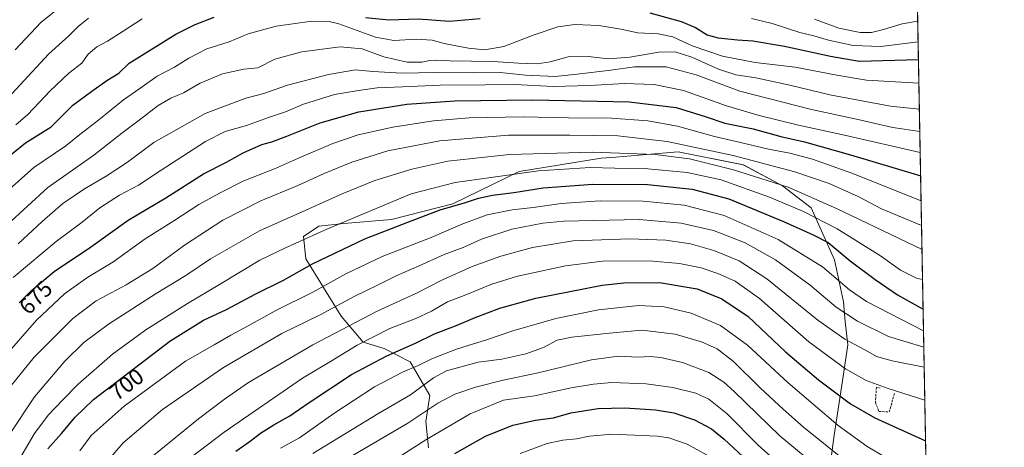
# Model space of a CAD drawing. Units: metres. Extents: x 623625 to 627055, y 4778136 to 4780512.
# Drawn here: x 626621 to 627055, y 4780056 to 4780245 of the extents above; entities that cross this region are included whole.
import ezdxf
from ezdxf.enums import TextEntityAlignment as Align

# ---------------------------------------------------------------- set-up
doc = ezdxf.new("R2010")
doc.units = ezdxf.units.M
doc.header["$MEASUREMENT"] = 0
doc.linetypes.add('TRAZOSX2', pattern=[1.5, 1, -0.5])
for name, color, linetype, lineweight in [('Comarca CxS', 133, 'Continuous', 0), ('Comunidad Autónoma CxS', 142, 'Continuous', 0), ('Curva de nivel maestra', 36, 'Continuous', 30), ('Curva de nivel normal', 36, 'Continuous', 0), ('Municipio CxS', 142, 'Continuous', 0), ('Muro lineal', 1, 'TRAZOSX2', 13), ('Pastizal CxS', 92, 'Continuous', 0), ('Provincia CxS', 1, 'Continuous', 0), ('Rótulo de curva de nivel directora', 19, 'Continuous', 0)]:
    doc.layers.add(name, color=color, linetype=linetype, lineweight=lineweight)
doc.styles.add('Arial', font='txt', dxfattribs={"height": 0.2})

# ---------------------------------------------------------------- blocks, each defined once
blk = doc.blocks.new('*U151')
at = {"layer": 'Pastizal CxS', "color": 92, "linetype": 'Continuous', "lineweight": 0}
for points in [[(627015.55, 4780334.27, 607.92), (627028.16, 4779658.63, 877.56)], [(626976.71, 4780035.03, 743.46), (626980.33, 4780061.54, 731.66), (626983.94, 4780085.63, 722), (626986.34, 4780101.51, 715.25), (626985.13, 4780111.77, 711.09), (626984.43, 4780120.46, 707.53), (626980.47, 4780138.98, 701.79), (626970.11, 4780162.01, 692.68), (626957.46, 4780171.79, 689.92), (626940.2, 4780181.01, 686.62), (626911.43, 4780186.76, 687.55), (626893.99, 4780185.29, 690.08), (626883.94, 4780184.43, 691.01), (626877.48, 4780183.89, 691.5), (626841.23, 4780178.13, 694.36), (626811.89, 4780163.74, 699.47), (626784.85, 4780156.83, 698.18), (626763.75, 4780155.09, 695.15), (626752.81, 4780153.93, 693.41), (626745.91, 4780149.33, 694.02), (626747.06, 4780139.54, 698.35), (626762.6, 4780114.21, 711.82), (626772.38, 4780102.69, 719.61), (626781.58, 4780099.81, 723.07), (626793.09, 4780094.06, 727.83), (626801.72, 4780079.09, 737.04), (626799.99, 4780067.57, 741.37), (626801.14, 4780056.06, 746.23)]]:
    blk.add_polyline3d(points, dxfattribs=at)
blk = doc.blocks.new('*U167')
at = {"layer": 'Curva de nivel normal', "color": 36, "linetype": 'Continuous', "lineweight": 0}
blk.add_polyline3d([(626841.71, 4780053.46, 755), (626853.6, 4780057.88, 755), (626860.45, 4780059.45, 755), (626866.53, 4780059.92, 755), (626872.28, 4780061.22, 755), (626882.09, 4780062.03, 755), (626902.09, 4780061.21, 755), (626907.3, 4780060.4, 755), (626915.44, 4780057.62, 755), (626928.14, 4780050.55, 755)], dxfattribs=at)
blk = doc.blocks.new('*U186')
at = {"layer": 'Curva de nivel normal', "color": 36, "linetype": 'Continuous', "lineweight": 0}
blk.add_polyline3d([(626603.65, 4780159.19, 655), (626626.87, 4780179.84, 655), (626640.99, 4780189.43, 655), (626647.16, 4780194.4, 655), (626655.59, 4780200.9, 655), (626666.5, 4780209.74, 655), (626673.65, 4780214.67, 655), (626681.31, 4780220.12, 655), (626689.03, 4780224.16, 655), (626695.28, 4780228.17, 655), (626703.26, 4780232.3, 655), (626713.11, 4780235.36, 655), (626721.57, 4780238.88, 655), (626733.84, 4780242.32, 655), (626749.65, 4780244.42, 655), (626757.31, 4780244.28, 655), (626761.58, 4780243.25, 655), (626777.76, 4780237.39, 655), (626785.81, 4780235.95, 655), (626795.66, 4780236.58, 655), (626802.72, 4780236.11, 655), (626808.09, 4780234.64, 655), (626811.88, 4780233.94, 655), (626818.78, 4780232.47, 655), (626826.09, 4780231.78, 655), (626834.41, 4780233.24, 655), (626847.8, 4780238.41, 655), (626858.25, 4780241.92, 655), (626865.77, 4780242.94, 655), (626876.39, 4780242.58, 655), (626886.05, 4780240.92, 655), (626893.54, 4780239.33, 655), (626902.65, 4780238.83, 655), (626909.13, 4780237.48, 655), (626917.61, 4780233.63, 655), (626930.97, 4780229, 655), (626945.46, 4780226.28, 655), (626963.07, 4780224.11, 655), (626981.45, 4780220.58, 655), (626994.58, 4780218.36, 655), (627017.74, 4780217.07, 655)], dxfattribs=at)
blk = doc.blocks.new('*U189')
at = {"layer": 'Curva de nivel normal', "color": 36, "linetype": 'Continuous', "lineweight": 0}
blk.add_polyline3d([(626647.68, 4780258.07, 635), (626630.14, 4780244.07, 635), (626618.62, 4780231.74, 635)], dxfattribs=at)
blk = doc.blocks.new('*U193')
at = {"layer": 'Curva de nivel normal', "color": 36, "linetype": 'Continuous', "lineweight": 0}
blk.add_polyline3d([(626750.1, 4780053.5, 735), (626778.79, 4780071.09, 735), (626793.16, 4780079.4, 735), (626803.39, 4780086.92, 735), (626809.05, 4780090.07, 735), (626823.16, 4780093.82, 735), (626833.49, 4780095.11, 735), (626844.08, 4780097.5, 735), (626852.02, 4780100.32, 735), (626857.98, 4780103.5, 735), (626864.44, 4780104.92, 735), (626881.16, 4780106.71, 735), (626895.39, 4780107.93, 735), (626910.05, 4780106.27, 735), (626921.72, 4780102.86, 735), (626928.67, 4780099.66, 735), (626935.78, 4780094.1, 735), (626947.74, 4780082.42, 735), (626957.8, 4780073.15, 735), (626966.77, 4780065.12, 735), (626987.72, 4780048.41, 735)], dxfattribs=at)
blk = doc.blocks.new('*U195')
at = {"layer": 'Curva de nivel normal', "color": 36, "linetype": 'Continuous', "lineweight": 0}
blk.add_polyline3d([(626647.23, 4780054.73, 705), (626652.22, 4780061.38, 705), (626666.85, 4780074.4, 705), (626693.83, 4780094.25, 705), (626706.52, 4780101.46, 705), (626713.85, 4780105.77, 705), (626721.59, 4780109.88, 705), (626733.72, 4780116.66, 705), (626750.05, 4780124.7, 705), (626764.74, 4780132.87, 705), (626780.78, 4780140.54, 705), (626802.4, 4780148.88, 705), (626816.39, 4780154.94, 705), (626827.05, 4780158.85, 705), (626838.05, 4780161.07, 705), (626847.39, 4780162.14, 705), (626859.72, 4780163.99, 705), (626876.93, 4780165.17, 705), (626895.91, 4780165.02, 705), (626914.09, 4780163.14, 705), (626931.68, 4780158.62, 705), (626955.51, 4780148.04, 705), (626975.18, 4780135.89, 705), (626987.08, 4780125.84, 705), (626994.58, 4780120.62, 705), (627019.78, 4780107.71, 705)], dxfattribs=at)
blk = doc.blocks.new('*U204')
at = {"layer": 'Curva de nivel normal', "color": 36, "linetype": 'Continuous', "lineweight": 0}
blk.add_polyline3d([(626619.26, 4780048.83, 695), (626627.25, 4780062.4, 695), (626633.29, 4780070.38, 695), (626639.92, 4780077.36, 695), (626646.53, 4780084.16, 695), (626661.59, 4780097.34, 695), (626676.39, 4780108.11, 695), (626694.72, 4780119.75, 695), (626708.85, 4780128.11, 695), (626726.71, 4780138.83, 695), (626738.09, 4780144.28, 695), (626756.22, 4780152.62, 695), (626793.51, 4780168.26, 695), (626813.01, 4780173.21, 695), (626849.72, 4780178.4, 695), (626872.59, 4780179.84, 695), (626883.38, 4780179.58, 695), (626896.36, 4780179.4, 695), (626915.35, 4780177.65, 695), (626930.34, 4780174.35, 695), (626951.77, 4780166.68, 695), (626966.72, 4780160.37, 695), (626981.68, 4780152.74, 695), (627000.72, 4780140.78, 695), (627009.56, 4780134.54, 695), (627016.61, 4780130.99, 695), (627019.36, 4780130.29, 695)], dxfattribs=at)
blk = doc.blocks.new('*U206')
at = {"layer": 'Curva de nivel normal', "color": 36, "linetype": 'Continuous', "lineweight": 0}
blk.add_polyline3d([(626616.39, 4780082.97, 685), (626627.08, 4780096.04, 685), (626644.08, 4780113.12, 685), (626654.39, 4780120.99, 685), (626667.72, 4780128.05, 685), (626679.39, 4780135.22, 685), (626693.39, 4780145.57, 685), (626710.39, 4780156.52, 685), (626727.07, 4780165.14, 685), (626743.44, 4780171.88, 685), (626755.07, 4780177.24, 685), (626767.26, 4780182.18, 685), (626783.18, 4780187.2, 685), (626806.2, 4780191.55, 685), (626836.48, 4780194.13, 685), (626863.52, 4780194.08, 685), (626884.78, 4780193.76, 685), (626906.61, 4780191.29, 685), (626935.77, 4780185.12, 685), (626962.87, 4780177.88, 685), (626978.04, 4780172.73, 685), (626990.93, 4780166.95, 685), (627001.24, 4780161.62, 685), (627018.91, 4780154.15, 685)], dxfattribs=at)
blk = doc.blocks.new('*U211')
at = {"layer": 'Curva de nivel normal', "color": 36, "linetype": 'Continuous', "lineweight": 0}
blk.add_polyline3d([(626617.76, 4780131.27, 670), (626636.72, 4780147.19, 670), (626648.22, 4780155.61, 670), (626656.06, 4780161.96, 670), (626664.75, 4780167.58, 670), (626673.17, 4780172.04, 670), (626682.62, 4780178.42, 670), (626702.77, 4780191.3, 670), (626711.37, 4780195.66, 670), (626720.76, 4780198.33, 670), (626730.47, 4780201.87, 670), (626738.01, 4780204.36, 670), (626745.98, 4780207.86, 670), (626759.64, 4780212.02, 670), (626770.26, 4780213.82, 670), (626778.55, 4780215.03, 670), (626789.66, 4780215.41, 670), (626806.3, 4780216.17, 670), (626826.26, 4780216.28, 670), (626839.32, 4780216.54, 670), (626856.17, 4780215.67, 670), (626872.44, 4780216, 670), (626887.59, 4780216.94, 670), (626900.83, 4780216.52, 670), (626913.77, 4780213.79, 670), (626932.79, 4780207.14, 670), (626947.12, 4780202.8, 670), (626964.51, 4780198.52, 670), (626984.9, 4780194.09, 670), (627018.31, 4780186.4, 670)], dxfattribs=at)
blk = doc.blocks.new('*U216')
at = {"layer": 'Curva de nivel normal', "color": 36, "linetype": 'Continuous', "lineweight": 0}
blk.add_polyline3d([(626616.1, 4780061.86, 690), (626627.26, 4780078.57, 690), (626640.57, 4780094.27, 690), (626648.93, 4780102.5, 690), (626659.86, 4780110.66, 690), (626680.93, 4780124.2, 690), (626694.06, 4780132.09, 690), (626704.85, 4780139.53, 690), (626726.5, 4780151.89, 690), (626748.37, 4780161.56, 690), (626762.98, 4780168.2, 690), (626777.42, 4780174.05, 690), (626793.82, 4780179.16, 690), (626809.73, 4780182.65, 690), (626836.96, 4780185.58, 690), (626873.58, 4780186.58, 690), (626901.29, 4780185.64, 690), (626916.42, 4780183.64, 690), (626935.9, 4780178.73, 690), (626960.02, 4780171.13, 690), (626981.38, 4780161.73, 690), (627019.11, 4780143.57, 690)], dxfattribs=at)
blk = doc.blocks.new('*U223')
at = {"layer": 'Curva de nivel normal', "color": 36, "linetype": 'Continuous', "lineweight": 0}
blk.add_polyline3d([(626688.23, 4780045.75, 720), (626710.9, 4780062.9, 720), (626745.52, 4780086.76, 720), (626757.92, 4780094.08, 720), (626769.72, 4780101.28, 720), (626784.05, 4780108.65, 720), (626795.62, 4780113.17, 720), (626802.45, 4780116.42, 720), (626809.49, 4780120.45, 720), (626817.62, 4780123.65, 720), (626829.1, 4780128.3, 720), (626840.48, 4780131.82, 720), (626850.72, 4780133.97, 720), (626861.72, 4780136.45, 720), (626878.05, 4780138.41, 720), (626898.65, 4780138.64, 720), (626912, 4780137.48, 720), (626921.58, 4780135.46, 720), (626928.95, 4780133.07, 720), (626936.6, 4780129.69, 720), (626947.29, 4780121.95, 720), (626969.17, 4780102.85, 720), (626985.25, 4780090.94, 720), (626994.42, 4780085.77, 720), (627004.16, 4780082.17, 720), (627020.35, 4780077.11, 720)], dxfattribs=at)
blk = doc.blocks.new('*U236')
at = {"layer": 'Curva de nivel normal', "color": 36, "linetype": 'Continuous', "lineweight": 0}
blk.add_polyline3d([(626780.4, 4780046.96, 745), (626799.96, 4780059.59, 745), (626819.6, 4780071.02, 745), (626834.34, 4780077.02, 745), (626847.96, 4780078.97, 745), (626864.2, 4780082.55, 745), (626874.05, 4780084.07, 745), (626882.09, 4780084.83, 745), (626897.23, 4780084.25, 745), (626909.04, 4780082.62, 745), (626919.27, 4780080.12, 745), (626925, 4780077.53, 745), (626933.03, 4780070.98, 745), (626946.67, 4780057.22, 745), (626959.02, 4780046.26, 745)], dxfattribs=at)
blk = doc.blocks.new('*U244')
at = {"layer": 'Curva de nivel normal', "color": 36, "linetype": 'Continuous', "lineweight": 0}
blk.add_polyline3d([(626674.31, 4780048.17, 715), (626699.6, 4780068.85, 715), (626711.12, 4780077.43, 715), (626721.66, 4780084.84, 715), (626750.1, 4780101.46, 715), (626778.56, 4780116.41, 715), (626795.62, 4780124.11, 715), (626807.35, 4780130.28, 715), (626820.39, 4780136.11, 715), (626833.05, 4780140.66, 715), (626847.05, 4780144.53, 715), (626865.05, 4780147.49, 715), (626890.03, 4780148.32, 715), (626906, 4780147.75, 715), (626916.84, 4780146.11, 715), (626927.18, 4780143.19, 715), (626938.42, 4780138.67, 715), (626950.54, 4780130.67, 715), (626973.03, 4780112.46, 715), (626985.02, 4780104.04, 715), (626994.15, 4780099.21, 715), (626998.94, 4780096.32, 715), (627005.9, 4780094.43, 715), (627020.08, 4780091.62, 715)], dxfattribs=at)
blk = doc.blocks.new('*U247')
at = {"layer": 'Curva de nivel normal', "color": 36, "linetype": 'Continuous', "lineweight": 0}
blk.add_polyline3d([(626620.05, 4780146.17, 665), (626630.54, 4780155.96, 665), (626639.77, 4780163.9, 665), (626649.32, 4780170.47, 665), (626658.78, 4780175.96, 665), (626668.19, 4780182.24, 665), (626679.87, 4780190.82, 665), (626702.5, 4780203.63, 665), (626720.45, 4780210.49, 665), (626728.53, 4780212.58, 665), (626738.92, 4780216.15, 665), (626756.95, 4780220.94, 665), (626768.99, 4780222.92, 665), (626776.56, 4780222.24, 665), (626789.53, 4780221.52, 665), (626803.92, 4780221.73, 665), (626821.05, 4780221.6, 665), (626832.78, 4780221.72, 665), (626843.96, 4780220.58, 665), (626857.11, 4780219.97, 665), (626866.86, 4780221.03, 665), (626881.61, 4780222.83, 665), (626892.19, 4780224.26, 665), (626906.05, 4780224.33, 665), (626919.36, 4780220.81, 665), (626938.63, 4780213.59, 665), (626970.34, 4780205.51, 665), (626990.12, 4780201.17, 665), (627006.21, 4780197.52, 665), (627018.13, 4780195.78, 665)], dxfattribs=at)
blk = doc.blocks.new('*U248')
at = {"layer": 'Curva de nivel normal', "color": 36, "linetype": 'Continuous', "lineweight": 0}
blk.add_polyline3d([(626658.1, 4780048.61, 710), (626666.3, 4780058.22, 710), (626683.76, 4780072.94, 710), (626710.64, 4780091.42, 710), (626736.42, 4780106.46, 710), (626753.31, 4780114.78, 710), (626768.64, 4780123.01, 710), (626778.58, 4780127.81, 710), (626786.9, 4780132, 710), (626797.02, 4780136.35, 710), (626808.05, 4780141.33, 710), (626816.52, 4780144.53, 710), (626824.61, 4780148.2, 710), (626837.99, 4780152.55, 710), (626851.63, 4780155.24, 710), (626860.91, 4780156.19, 710), (626894.18, 4780156.83, 710), (626912.77, 4780155.25, 710), (626927.02, 4780151.94, 710), (626941.02, 4780146.56, 710), (626954.39, 4780139.09, 710), (626969.71, 4780127.88, 710), (626981.21, 4780118.13, 710), (626990.67, 4780112.02, 710), (627004.32, 4780105.17, 710), (627019.91, 4780100.4, 710)], dxfattribs=at)
blk = doc.blocks.new('*U253')
at = {"layer": 'Curva de nivel normal', "color": 36, "linetype": 'Continuous', "lineweight": 0}
for points in [[(627017.22, 4780244.49, 640), (627010.33, 4780243.35, 640), (627002.05, 4780240.85, 640), (626996.72, 4780239.51, 640), (626991.72, 4780239.53, 640), (626982.39, 4780241.34, 640), (626971.67, 4780245.31, 640)], [(626651.06, 4780245.74, 640), (626646.48, 4780242.04, 640), (626642.31, 4780237.97, 640), (626633.39, 4780229.89, 640), (626613.72, 4780208.54, 640)]]:
    blk.add_polyline3d(points, dxfattribs=at)
blk = doc.blocks.new('*U257')
at = {"layer": 'Curva de nivel normal', "color": 36, "linetype": 'Continuous', "lineweight": 0}
blk.add_polyline3d([(626735.76, 4780055.89, 730), (626744.23, 4780060.44, 730), (626759.39, 4780071.22, 730), (626777.38, 4780082.93, 730), (626789.7, 4780089.43, 730), (626796.59, 4780092.35, 730), (626802.89, 4780095.49, 730), (626813.59, 4780099.53, 730), (626827.2, 4780103.82, 730), (626838.36, 4780107.72, 730), (626857.44, 4780113.12, 730), (626876.27, 4780116.96, 730), (626894.03, 4780118.8, 730), (626905.25, 4780118.32, 730), (626917.1, 4780115.55, 730), (626930.18, 4780110.05, 730), (626942.08, 4780101.38, 730), (626960.05, 4780084.65, 730), (626982.05, 4780065.92, 730), (626994.83, 4780056.58, 730), (627004.93, 4780050.66, 730)], dxfattribs=at)
blk = doc.blocks.new('*U259')
at = {"layer": 'Curva de nivel normal', "color": 36, "linetype": 'Continuous', "lineweight": 0}
blk.add_polyline3d([(626605.99, 4780146.28, 660), (626633.12, 4780171.05, 660), (626653.4, 4780185.29, 660), (626665.79, 4780194.96, 660), (626673.39, 4780200.7, 660), (626681.74, 4780207.15, 660), (626687.4, 4780210.48, 660), (626692.98, 4780212.85, 660), (626700.29, 4780217.02, 660), (626710.14, 4780221.16, 660), (626719.62, 4780223.3, 660), (626725.84, 4780223.84, 660), (626733.34, 4780227.64, 660), (626745.31, 4780230.98, 660), (626762.12, 4780233.14, 660), (626771.93, 4780232.28, 660), (626781.42, 4780228.75, 660), (626791.78, 4780226.41, 660), (626798.26, 4780226.29, 660), (626801.76, 4780227.12, 660), (626804.13, 4780227.28, 660), (626810.6, 4780226.96, 660), (626829.72, 4780226.72, 660), (626840.95, 4780225.87, 660), (626849.2, 4780225.58, 660), (626854.9, 4780226.48, 660), (626862.79, 4780228.66, 660), (626871.71, 4780228.81, 660), (626880.55, 4780227.82, 660), (626890.05, 4780228.62, 660), (626902.91, 4780230.8, 660), (626910.03, 4780230.92, 660), (626917.43, 4780228.5, 660), (626929.27, 4780223.24, 660), (626936.88, 4780220.81, 660), (626945.66, 4780219.46, 660), (626960.75, 4780216.15, 660), (626978.36, 4780211.97, 660), (627005.23, 4780206.94, 660), (627017.95, 4780205.59, 660)], dxfattribs=at)
blk = doc.blocks.new('*U262')
at = {"layer": 'Curva de nivel normal', "color": 36, "linetype": 'Continuous', "lineweight": 0}
for points in [[(626618.97, 4780198.72, 645), (626624.2, 4780203.17, 645), (626634.05, 4780213.68, 645), (626642.39, 4780221.46, 645), (626648.02, 4780225.9, 645), (626650.91, 4780229.93, 645), (626654.68, 4780233.17, 645), (626659.37, 4780235.58, 645), (626666.33, 4780239.99, 645), (626674.71, 4780245.49, 645)], [(626943.75, 4780245.7, 645), (626952.9, 4780243.4, 645), (626965.1, 4780239.49, 645), (626971.28, 4780237.96, 645), (626977.77, 4780236.01, 645), (626988.72, 4780233.74, 645), (627000.84, 4780233.25, 645), (627017.39, 4780235.3, 645)]]:
    blk.add_polyline3d(points, dxfattribs=at)
blk = doc.blocks.new('*U268')
at = {"layer": 'Curva de nivel maestra', "color": 36, "linetype": 'Continuous', "lineweight": 30}
for points in [[(626612.36, 4780181.95, 650), (626623.28, 4780190.73, 650), (626628.73, 4780194.05, 650), (626634.52, 4780197.85, 650), (626644.17, 4780207.34, 650), (626652.49, 4780213.6, 650), (626659.13, 4780218.2, 650), (626664.49, 4780221.46, 650), (626669.05, 4780225.96, 650), (626689.63, 4780238.76, 650), (626698.16, 4780243.01, 650), (626706.55, 4780246.17, 650)], [(626773.38, 4780246.15, 650), (626783.73, 4780245.02, 650), (626796.75, 4780245.44, 650), (626810.49, 4780244.51, 650), (626823.97, 4780245.71, 650)], [(626898.88, 4780248.2, 650), (626912.71, 4780244.36, 650), (626919, 4780241.65, 650), (626924.15, 4780238.5, 650), (626929.13, 4780237.12, 650), (626937.58, 4780236.16, 650), (626944.4, 4780235.72, 650), (626958.43, 4780233.45, 650), (626978.62, 4780228.98, 650), (626991.35, 4780226.76, 650), (627017.54, 4780227.53, 650)]]:
    blk.add_polyline3d(points, dxfattribs=at)
blk = doc.blocks.new('*U280')
at = {"layer": 'Curva de nivel maestra', "color": 36, "linetype": 'Continuous', "lineweight": 30}
blk.add_polyline3d([(626716.05, 4780054.52, 725), (626722.39, 4780058.99, 725), (626727.03, 4780062.44, 725), (626732.91, 4780066.12, 725), (626739.97, 4780070.07, 725), (626748.5, 4780076.03, 725), (626767.18, 4780088.37, 725), (626782.72, 4780096.57, 725), (626795.43, 4780102.17, 725), (626803.89, 4780106.36, 725), (626813.76, 4780110.22, 725), (626821.72, 4780113.62, 725), (626832.72, 4780117.64, 725), (626848.52, 4780122.07, 725), (626877.91, 4780127.79, 725), (626887.38, 4780128.84, 725), (626903.22, 4780129.08, 725), (626919.86, 4780126.18, 725), (626930.76, 4780121.81, 725), (626942.26, 4780113.95, 725), (626958.76, 4780098.45, 725), (626973.32, 4780086.01, 725), (626987.47, 4780075.49, 725), (626998.21, 4780069.32, 725), (627020.68, 4780059.15, 725)], dxfattribs=at)
blk = doc.blocks.new('*U281')
at = {"layer": 'Curva de nivel maestra', "color": 36, "linetype": 'Continuous', "lineweight": 30}
blk.add_polyline3d([(626812.81, 4780053.43, 750), (626826.41, 4780061.11, 750), (626838.48, 4780065.99, 750), (626848.39, 4780068.15, 750), (626856.39, 4780069.26, 750), (626864.05, 4780071.42, 750), (626876.05, 4780073.37, 750), (626887.82, 4780073.71, 750), (626901.45, 4780072.78, 750), (626909.46, 4780071.48, 750), (626918.61, 4780068.3, 750), (626926.16, 4780064.37, 750), (626931.8, 4780059.84, 750), (626946.15, 4780046.41, 750)], dxfattribs=at)
blk = doc.blocks.new('*U286')
at = {"layer": 'Curva de nivel maestra', "color": 36, "linetype": 'Continuous', "lineweight": 30}
blk.add_polyline3d([(626620.43, 4780119.99, 675), (626625.73, 4780125.4, 675), (626635.92, 4780133.94, 675), (626651.86, 4780144.57, 675), (626668.59, 4780156.58, 675), (626685.16, 4780166.49, 675), (626701.76, 4780177.09, 675), (626711.99, 4780182.21, 675), (626719.34, 4780186.34, 675), (626727.54, 4780190.02, 675), (626732, 4780191.23, 675), (626738.67, 4780193.65, 675), (626753.3, 4780199.58, 675), (626770.47, 4780204.39, 675), (626791.66, 4780207.82, 675), (626812.85, 4780209.23, 675), (626847.3, 4780209.65, 675), (626889.71, 4780208.82, 675), (626910.55, 4780206.27, 675), (626923.35, 4780202.32, 675), (626932.04, 4780199.35, 675), (626944.55, 4780196.84, 675), (626956.72, 4780193.59, 675), (626967.2, 4780191.22, 675), (626987.48, 4780185.4, 675), (627018.5, 4780176.2, 675)], dxfattribs=at)
blk = doc.blocks.new('*U288')
at = {"layer": 'Curva de nivel maestra', "color": 36, "linetype": 'Continuous', "lineweight": 30}
blk.add_polyline3d([(626633.06, 4780055.6, 700), (626639.15, 4780062.35, 700), (626645.16, 4780069.56, 700), (626653.26, 4780077.39, 700), (626686.93, 4780103.15, 700), (626701.77, 4780112.35, 700), (626711.93, 4780117.16, 700), (626724.62, 4780123.94, 700), (626737.14, 4780130.11, 700), (626750.02, 4780137.3, 700), (626773.08, 4780148.28, 700), (626792.05, 4780155.68, 700), (626806.39, 4780161.09, 700), (626817.44, 4780164.4, 700), (626823.25, 4780166.28, 700), (626829.44, 4780167.57, 700), (626838.87, 4780168.81, 700), (626851.8, 4780170.9, 700), (626873.77, 4780172.54, 700), (626897.9, 4780172.27, 700), (626917.55, 4780170.28, 700), (626933.86, 4780166.01, 700), (626957.99, 4780155.96, 700), (626971.04, 4780150.06, 700), (626977.68, 4780146.7, 700), (626987.33, 4780138.62, 700), (626998.35, 4780130.34, 700), (627008.23, 4780123.65, 700), (627019.6, 4780117.2, 700)], dxfattribs=at)

msp = doc.modelspace()

# ---------------------------------------------------------------- linework, layer by layer
at = {"layer": 'Comarca CxS', "color": 133, "linetype": 'Continuous', "lineweight": 0}
msp.add_polyline3d([(627055.43, 4778198.29, 936.68), (623667.17, 4778135.97, 482.98), (623625.14, 4780449.59, 280.23), (627012.23, 4780511.9, 562.47), (627055.43, 4778198.29, 936.68)], close=True, dxfattribs=at)
msp.add_polyline3d([(627055.43, 4778198.29, 936.68), (623667.17, 4778135.97, 482.98), (623625.14, 4780449.59, 280.23), (627012.23, 4780511.9, 562.47), (627055.43, 4778198.29, 936.68)], close=True, dxfattribs=at)
at = {"layer": 'Comunidad Autónoma CxS', "color": 142, "linetype": 'Continuous', "lineweight": 0}
msp.add_polyline3d([(627055.43, 4778198.29, 936.68), (623667.17, 4778135.97, 482.98), (623625.14, 4780449.59, 280.23), (627012.23, 4780511.9, 562.47), (627055.43, 4778198.29, 936.68)], close=True, dxfattribs=at)
msp.add_polyline3d([(627055.43, 4778198.29, 936.68), (623667.17, 4778135.97, 482.98), (623625.14, 4780449.59, 280.23), (627012.23, 4780511.9, 562.47), (627055.43, 4778198.29, 936.68)], close=True, dxfattribs=at)
at = {"layer": 'Curva de nivel normal', "color": 36, "linetype": 'Continuous', "lineweight": 0}
for points in [[(626612.98, 4780094.95, 680), (626628.03, 4780112.39, 680), (626640.39, 4780124.06, 680), (626650.72, 4780131.34, 680), (626661.72, 4780138.01, 680), (626676.09, 4780148.29, 680), (626688.76, 4780156.26, 680), (626699.7, 4780163.43, 680), (626708.94, 4780168.5, 680), (626719.65, 4780174, 680), (626733.23, 4780179.24, 680), (626743.83, 4780183.96, 680), (626758.91, 4780190.4, 680), (626770.05, 4780194.23, 680), (626785.39, 4780197.69, 680), (626803.33, 4780200.41, 680), (626819.17, 4780201.72, 680), (626843, 4780202.27, 680), (626863.04, 4780201.8, 680), (626882.05, 4780201.65, 680), (626898.09, 4780200.44, 680), (626911.06, 4780198.08, 680), (626927.46, 4780193.48, 680), (626938.9, 4780190.91, 680), (626951.27, 4780188, 680), (626960.66, 4780186.18, 680), (626970.75, 4780183.48, 680), (626988.17, 4780177.3, 680), (627018.7, 4780165.14, 680)], [(626761.39, 4780048.96, 740), (626792.05, 4780066.83, 740), (626805.32, 4780075.76, 740), (626812.87, 4780079.72, 740), (626821.94, 4780082.73, 740), (626834.08, 4780085.84, 740), (626849.64, 4780089.1, 740), (626873.11, 4780094.91, 740), (626885.07, 4780096.48, 740), (626893.79, 4780096.03, 740), (626899.01, 4780096.34, 740), (626903.8, 4780095.97, 740), (626913.29, 4780093.68, 740), (626924.94, 4780089.29, 740), (626931.55, 4780084.96, 740), (626936.14, 4780080.82, 740), (626956.5, 4780061.1, 740), (626971.83, 4780048.54, 740)]]:
    msp.add_polyline3d(points, dxfattribs=at)
at = {"layer": 'Municipio CxS', "color": 142, "linetype": 'Continuous', "lineweight": 0}
msp.add_polyline3d([(627055.43, 4778198.29, 936.68), (623667.17, 4778135.97, 482.98), (623625.14, 4780449.59, 280.23), (627012.23, 4780511.9, 562.47), (627055.43, 4778198.29, 936.68)], close=True, dxfattribs=at)
msp.add_polyline3d([(627055.43, 4778198.29, 936.68), (623667.17, 4778135.97, 482.98), (623625.14, 4780449.59, 280.23), (627012.23, 4780511.9, 562.47), (627055.43, 4778198.29, 936.68)], close=True, dxfattribs=at)
at = {"layer": 'Muro lineal', "color": 1, "linetype": 'TRAZOSX2', "lineweight": 13}
msp.add_polyline3d([(627000.55, 4780082.4, 721.34), (626998.96, 4780082.74, 721.03), (626998.51, 4780076.11, 723.84), (627000.06, 4780072.05, 724.58), (627004.64, 4780071.84, 724.51), (627007.01, 4780080.45, 721.38)], dxfattribs=at)
at = {"layer": 'Pastizal CxS', "color": 92, "linetype": 'Continuous', "lineweight": 0}
for points in [[(627015.55, 4780334.27, 607.92), (627028.16, 4779658.63, 877.56)], [(626801.14, 4780056.06, 746.23), (626799.99, 4780067.57, 741.37), (626801.72, 4780079.09, 737.04), (626793.09, 4780094.06, 727.83), (626781.58, 4780099.81, 723.07), (626772.38, 4780102.69, 719.61), (626762.6, 4780114.21, 711.82), (626747.06, 4780139.54, 698.35), (626745.91, 4780149.33, 694.02), (626752.81, 4780153.93, 693.41), (626763.75, 4780155.09, 695.15), (626784.85, 4780156.83, 698.18), (626811.89, 4780163.74, 699.47), (626841.23, 4780178.13, 694.36), (626877.48, 4780183.89, 691.5), (626883.94, 4780184.43, 691.01), (626893.99, 4780185.29, 690.08), (626911.43, 4780186.76, 687.55), (626940.2, 4780181.01, 686.62), (626957.46, 4780171.79, 689.92), (626970.11, 4780162.01, 692.68), (626980.47, 4780138.98, 701.79), (626984.43, 4780120.46, 707.53), (626985.12, 4780111.77, 711.09), (626986.34, 4780101.51, 715.25), (626983.94, 4780085.63, 722), (626980.33, 4780061.54, 731.66), (626976.71, 4780035.03, 743.46)], [(626976.71, 4780035.03, 743.46), (626980.33, 4780061.54, 731.66), (626983.94, 4780085.63, 722), (626986.34, 4780101.51, 715.25), (626985.12, 4780111.77, 711.09), (626984.43, 4780120.46, 707.53), (626980.47, 4780138.98, 701.79), (626970.11, 4780162.01, 692.68), (626957.45, 4780171.79, 689.92), (626940.19, 4780181.01, 686.62), (626911.43, 4780186.76, 687.55), (626893.99, 4780185.29, 690.08), (626883.94, 4780184.43, 691.01), (626877.48, 4780183.89, 691.5), (626841.23, 4780178.13, 694.36), (626811.89, 4780163.74, 699.47), (626784.85, 4780156.83, 698.18), (626763.75, 4780155.09, 695.15), (626752.81, 4780153.93, 693.41), (626745.91, 4780149.33, 694.02), (626747.06, 4780139.54, 698.35), (626762.6, 4780114.21, 711.82), (626772.38, 4780102.69, 719.61), (626781.58, 4780099.81, 723.07), (626793.09, 4780094.06, 727.83), (626801.72, 4780079.09, 737.05), (626799.99, 4780067.57, 741.37), (626801.14, 4780056.06, 746.23)]]:
    msp.add_polyline3d(points, dxfattribs=at)
at = {"layer": 'Provincia CxS', "color": 1, "linetype": 'Continuous', "lineweight": 0}
msp.add_polyline3d([(627055.43, 4778198.29, 936.68), (623667.17, 4778135.97, 482.98), (623625.14, 4780449.59, 280.23), (627012.23, 4780511.9, 562.47), (627055.43, 4778198.29, 936.68)], close=True, dxfattribs=at)
msp.add_polyline3d([(627055.43, 4778198.29, 936.68), (623667.17, 4778135.97, 482.98), (623625.14, 4780449.59, 280.23), (627012.23, 4780511.9, 562.47), (627055.43, 4778198.29, 936.68)], close=True, dxfattribs=at)

# ---------------------------------------------------------------- block references
at = {"layer": 'Curva de nivel maestra', "color": 36, "linetype": 'Continuous', "lineweight": 30}
for name in ['*U268', '*U286', '*U288', '*U280', '*U281']:
    msp.add_blockref(name, (0, 0), dxfattribs=at)
at = {"layer": 'Curva de nivel normal', "color": 36, "linetype": 'Continuous', "lineweight": 0}
for name in ['*U189', '*U253', '*U262', '*U186', '*U259', '*U247', '*U211', '*U206', '*U216', '*U204', '*U195', '*U248', '*U244', '*U223', '*U257', '*U193', '*U236', '*U167']:
    msp.add_blockref(name, (0, 0), dxfattribs=at)
at = {"layer": 'Pastizal CxS', "color": 92, "linetype": 'Continuous', "lineweight": 0}
msp.add_blockref('*U151', (0, 0), dxfattribs=at)

# ---------------------------------------------------------------- texts
at = {"layer": 'Rótulo de curva de nivel directora', "color": 19, "linetype": 'Continuous', "lineweight": 0, "style": 'Arial'}
for s, rotation, p in [('675', 45.5885, (626627.73, 4780122.41)), ('700', 37.4187, (626667.78, 4780084.06))]:
    msp.add_text(s, height=7, rotation=rotation, dxfattribs=at).set_placement(p, align=Align.MIDDLE_CENTER)

doc.saveas('drawing.dxf')
